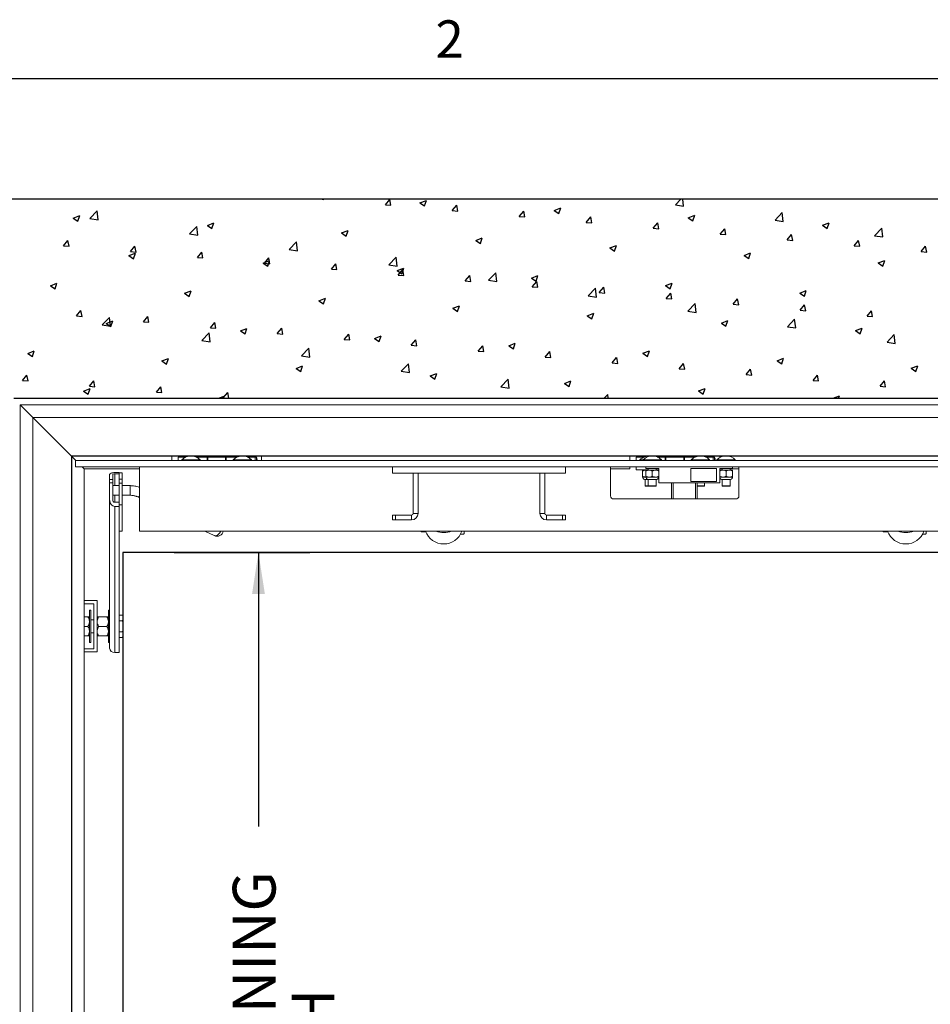
# Paper-space layout 'PDF' of a CAD drawing. Units: inches. Extents: x 0.1 to 10.8, y 0.2 to 8.7.
# Drawn here: x 2.1 to 3.8, y 6.4 to 8.3 of the extents above; entities that cross this region are included whole.
import ezdxf

# ---------------------------------------------------------------- set-up
doc = ezdxf.new("R2010")
doc.units = ezdxf.units.IN
doc.header["$MEASUREMENT"] = 0
doc.layers.add('FORMAT', color=7, linetype='Continuous')
doc.styles.add('SLDTEXTSTYLE0', font='ARIAL.TTF', dxfattribs={"width": 0.948})
doc.dimstyles.new('SLDDIMSTYLE4', dxfattribs={"dimtxt": 0.080892, "dimasz": 0.080892, "dimexe": 0, "dimexo": 0.0625, "dimgap": 0.020223, "dimtad": 0, "dimdec": 0, "dimlfac": 20, "dimrnd": 1e-09, "dimzin": 12, "dimdsep": 46, "dimlunit": 5, "dimtxsty": 'SLDTEXTSTYLE0', "dimsah": 1, "dimcen": 0.09, "dimadec": 0, "dimazin": 3, "dimtfac": 1, "dimtdec": 0, "dimtofl": 0, "dimtmove": 0, "dimatfit": 3, "dimfxl": 0, "dimfrac": 2, "dimtolj": 1, "dimtzin": 12, "dimarcsym": 0})

# ---------------------------------------------------------------- blocks, each defined once
blk = doc.blocks.new('*D24')
at = {"layer": 'FORMAT'}
for p, q in [((2.3691, 7.2693), (2.6332, 7.2693)), ((2.5332, 7.2693), (2.5332, 6.7357)), ((2.5332, 5.1693), (2.5332, 5.703)), ((2.3691, 5.1693), (2.6332, 5.1693))]:
    blk.add_line(p, q, dxfattribs=at)
for points in [[(2.5332, 7.2693), (2.5208, 7.1885), (2.5457, 7.1885)], [(2.5332, 5.1693), (2.5457, 5.2502), (2.5208, 5.2502)]]:
    blk.add_solid(points, dxfattribs=at)
at = {"layer": 'FORMAT', "attachment_point": 1, "rotation": 90, "style": 'SLDTEXTSTYLE0'}
for s, insert, char_height in [('CLEAR OPENING', (2.4832, 5.7811), 0.083333), ('WIDTH', (2.598, 6.0576), 0.08333), ('42"', (2.3684, 6.1411), 0.08333)]:
    blk.add_mtext(s, dxfattribs=dict(at, insert=insert, char_height=char_height))

psp = doc.layouts.new('PDF')

# ---------------------------------------------------------------- linework, layer by layer
at = {"color": 8, "linetype": 'Continuous', "lineweight": 0}
psp.add_line((0.329927, 8.1920732), (10.629927, 8.1920732), dxfattribs=at)
at = {"color": 7, "linetype": 'Continuous'}
for p, q in [((5.0190504, 7.9568474), (1.6690504, 7.9568474)), ((2.6575511, 7.9568474), (2.6608373, 7.9565599)), ((2.6608386, 7.9565604), (2.6607857, 7.9568474)), ((2.7804013, 7.9460994), (2.7891681, 7.9565472)), ((2.791272, 7.9451488), (2.7891694, 7.9565477)), ((2.8478315, 7.9497985), (2.8605644, 7.9546862)), ((2.8568784, 7.9436975), (2.8605657, 7.9546865)), ((3.3452521, 7.9460579), (3.3556045, 7.9568474)), ((3.3614265, 7.9435494), (3.3598795, 7.9568474)), ((2.7804013, 7.9460994), (2.7912707, 7.9451484)), ((2.8478315, 7.9497985), (2.8568771, 7.9436971)), ((2.9108347, 7.9346879), (2.9196015, 7.9451358)), ((2.9217054, 7.9337373), (2.9196028, 7.9451361)), ((3.1091728, 7.9352346), (3.1219056, 7.9401222)), ((3.1182197, 7.9291334), (3.1219069, 7.9401224)), ((3.3452521, 7.9460579), (3.3614252, 7.9435496)), ((2.172355, 7.9202742), (2.1850878, 7.9251619)), ((2.172355, 7.9202742), (2.1814006, 7.9141728)), ((2.1814019, 7.9141738), (2.1850891, 7.9251628)), ((2.2048981, 7.9194127), (2.2190621, 7.9341746)), ((2.2048981, 7.9194127), (2.2210712, 7.9169044)), ((2.2210725, 7.9169049), (2.2190634, 7.9341751)), ((2.9108347, 7.9346879), (2.9217041, 7.933737)), ((3.0412681, 7.9232765), (3.0500349, 7.9337243)), ((3.0412681, 7.9232765), (3.0521375, 7.9223255)), ((3.0521388, 7.9223258), (3.0500362, 7.9337246)), ((3.1091728, 7.9352346), (3.1182184, 7.9291332)), ((3.1717015, 7.911865), (3.1804683, 7.9223129)), ((3.1825722, 7.9109142), (3.1804696, 7.922313)), ((3.3705141, 7.9206706), (3.3832469, 7.9255583)), ((3.3705141, 7.9206706), (3.3795597, 7.9145693)), ((3.3795609, 7.9145693), (3.3832482, 7.9255583)), ((3.5393293, 7.9159584), (3.5534933, 7.9307203)), ((3.5555037, 7.9134497), (3.5534946, 7.9307199)), ((2.3989753, 7.8893131), (2.4131393, 7.904075)), ((2.4151497, 7.8868052), (2.4131406, 7.9040754)), ((2.4336963, 7.9057103), (2.4464291, 7.9105979)), ((2.4336963, 7.9057103), (2.4427419, 7.8996089)), ((2.4427431, 7.8996096), (2.4464304, 7.9105987)), ((3.1717015, 7.911865), (3.1825709, 7.9109141)), ((3.3021349, 7.9004536), (3.3109017, 7.9109014)), ((3.3021349, 7.9004536), (3.3130043, 7.8995026)), ((3.3130056, 7.8995027), (3.310903, 7.9109015)), ((3.4325683, 7.8890421), (3.4413351, 7.89949)), ((3.443439, 7.8880911), (3.4413363, 7.8994899)), ((3.5393293, 7.9159584), (3.5555025, 7.9134501)), ((3.6318553, 7.9061067), (3.6445882, 7.9109944)), ((3.6318553, 7.9061067), (3.6409009, 7.9000054)), ((3.6409022, 7.9000052), (3.6445894, 7.9109942)), ((3.7334066, 7.8858588), (3.7475706, 7.9006207)), ((3.7495809, 7.88335), (3.7475718, 7.9006203)), ((2.3989753, 7.8893131), (2.4151484, 7.8868048)), ((2.6950375, 7.8911463), (2.7077704, 7.896034)), ((2.6950375, 7.8911463), (2.7040831, 7.885045)), ((2.7040844, 7.8850455), (2.7077716, 7.8960345)), ((2.9563788, 7.8765824), (2.9691116, 7.8814701)), ((2.9654256, 7.8704814), (2.9691129, 7.8814704)), ((3.4325683, 7.8890421), (3.4434377, 7.8880912)), ((3.5630017, 7.8776307), (3.5717685, 7.8880786)), ((3.5738724, 7.8766796), (3.5717697, 7.8880784)), ((3.7334066, 7.8858588), (3.7495797, 7.8833505)), ((2.1534661, 7.8663708), (2.1622329, 7.8768187)), ((2.1534661, 7.8663708), (2.1643356, 7.8654199)), ((2.1643368, 7.8654208), (2.1622342, 7.8768196)), ((2.2838995, 7.8549594), (2.2926663, 7.8654072)), ((2.2947702, 7.8540093), (2.2926676, 7.8654081)), ((2.5930526, 7.8592136), (2.6072165, 7.8739755)), ((2.5930526, 7.8592136), (2.6092257, 7.8567053)), ((2.6092269, 7.8567056), (2.6072178, 7.8739758)), ((2.9563788, 7.8765824), (2.9654244, 7.8704811)), ((3.2177201, 7.8620185), (3.2304529, 7.8669062)), ((3.2177201, 7.8620185), (3.2267657, 7.8559172)), ((3.2267669, 7.8559173), (3.2304541, 7.8669063)), ((3.5630017, 7.8776307), (3.5738711, 7.8766797)), ((3.6934351, 7.8662193), (3.7022019, 7.8766671)), ((3.6934351, 7.8662193), (3.7043045, 7.8652683)), ((3.7043058, 7.865268), (3.7022031, 7.8766668)), ((3.8238685, 7.8548078), (3.8326353, 7.8652557)), ((3.8347392, 7.8538565), (3.8326365, 7.8652553)), ((2.2809023, 7.8470581), (2.2936351, 7.8519458)), ((2.2809023, 7.8470581), (2.2899479, 7.8409568)), ((2.2838995, 7.8549594), (2.294769, 7.8540084)), ((2.2899491, 7.8409576), (2.2936363, 7.8519466)), ((2.4143329, 7.8435479), (2.4230997, 7.8539958)), ((2.4143329, 7.8435479), (2.4252024, 7.842597)), ((2.4252036, 7.8425977), (2.423101, 7.8539965)), ((2.5447663, 7.8321365), (2.5535331, 7.8425844)), ((2.555637, 7.8311862), (2.5535344, 7.842585)), ((2.7871298, 7.829114), (2.8012938, 7.8438759)), ((2.8033041, 7.8266059), (2.801295, 7.8438761)), ((3.4790613, 7.8474546), (3.4917941, 7.8523423)), ((3.4790613, 7.8474546), (3.4881069, 7.8413533)), ((3.4881081, 7.8413532), (3.4917954, 7.8523422)), ((3.8238685, 7.8548078), (3.8347379, 7.8538569)), ((2.5422435, 7.8324942), (2.5549763, 7.8373819)), ((2.5422435, 7.8324942), (2.5512891, 7.8263929)), ((2.5447663, 7.8321365), (2.5556358, 7.8311855)), ((2.5512903, 7.8263935), (2.5549776, 7.8373825)), ((2.6751997, 7.820725), (2.6839665, 7.8311729)), ((2.6751997, 7.820725), (2.6860692, 7.8197741)), ((2.6860704, 7.8197746), (2.6839677, 7.8311734)), ((2.7871298, 7.829114), (2.8033029, 7.8266057)), ((2.8035848, 7.8179303), (2.8163176, 7.822818)), ((2.8126316, 7.8118294), (2.8163188, 7.8228184)), ((3.7404026, 7.8328907), (3.7531354, 7.8377784)), ((3.7404026, 7.8328907), (3.7494482, 7.8267894)), ((3.7494494, 7.8267891), (3.7531366, 7.8377781)), ((2.8035848, 7.8179303), (2.8126304, 7.811829)), ((2.8056331, 7.8093136), (2.8143999, 7.8197615)), ((2.8056331, 7.8093136), (2.8165026, 7.8083627)), ((2.8165038, 7.8083631), (2.8144011, 7.8197619)), ((2.9360665, 7.7979022), (2.9448333, 7.80835)), ((2.9469372, 7.7969515), (2.9448345, 7.8083503)), ((2.9812071, 7.7990145), (2.995371, 7.8137764)), ((2.9973813, 7.7965062), (2.9953722, 7.8137764)), ((3.064926, 7.8033664), (3.0776589, 7.8082541)), ((3.064926, 7.8033664), (3.0739716, 7.7972651)), ((3.0739728, 7.7972653), (3.07766, 7.8082543)), ((2.1281082, 7.788406), (2.1408411, 7.7932937)), ((2.1281082, 7.788406), (2.1371538, 7.7823047)), ((2.137155, 7.7823056), (2.1408422, 7.7932946)), ((2.9360665, 7.7979022), (2.946936, 7.7969512)), ((2.9812071, 7.7990145), (2.9973802, 7.7965062)), ((3.0664999, 7.7864907), (3.0752667, 7.7969386)), ((3.0664999, 7.7864907), (3.0773694, 7.7855398)), ((3.0773706, 7.78554), (3.0752679, 7.7969388)), ((3.1752843, 7.7689149), (3.1894483, 7.7836768)), ((3.1914586, 7.7664065), (3.1894495, 7.7836768)), ((3.1969333, 7.7750793), (3.2057001, 7.7855271)), ((3.207804, 7.7741284), (3.2057013, 7.7855272)), ((3.3262673, 7.7888025), (3.3390001, 7.7936902)), ((3.3262673, 7.7888025), (3.3353129, 7.7827011)), ((3.3353141, 7.7827012), (3.3390013, 7.7936902)), ((2.3894495, 7.7738421), (2.4021823, 7.7787298)), ((2.3894495, 7.7738421), (2.3984951, 7.7677408)), ((2.3984963, 7.7677415), (2.4021835, 7.7787305)), ((2.6507908, 7.7592782), (2.6635236, 7.7641659)), ((2.6598375, 7.7531774), (2.6635247, 7.7641664)), ((3.1752843, 7.7689149), (3.1914574, 7.7664066)), ((3.1969333, 7.7750793), (3.2078028, 7.7741283)), ((3.3273667, 7.7636678), (3.3361335, 7.7741157)), ((3.3273667, 7.7636678), (3.3382362, 7.7627169)), ((3.3382374, 7.7627169), (3.3361347, 7.7741157)), ((3.5876086, 7.7742386), (3.6003414, 7.7791262)), ((3.5876086, 7.7742386), (3.5966542, 7.7681372)), ((3.5966553, 7.768137), (3.6003425, 7.7791261)), ((2.6507908, 7.7592782), (2.6598364, 7.7531768)), ((2.912132, 7.7447143), (2.9248649, 7.7496019)), ((2.912132, 7.7447143), (2.9211776, 7.7386129)), ((2.9211787, 7.7386133), (2.924866, 7.7496023)), ((3.3693615, 7.7388154), (3.3835255, 7.7535773)), ((3.3855358, 7.7363069), (3.3835267, 7.7535771)), ((3.4578001, 7.7522564), (3.4665669, 7.7627042)), ((3.4578001, 7.7522564), (3.4686696, 7.7513054)), ((3.4686707, 7.7513053), (3.4665681, 7.7627042)), ((3.5882335, 7.7408449), (3.5970003, 7.7512928)), ((3.5991041, 7.7398938), (3.5970015, 7.7512926)), ((2.178698, 7.7295851), (2.1874648, 7.7400329)), ((2.178698, 7.7295851), (2.1895674, 7.7286341)), ((2.1895686, 7.728635), (2.1874659, 7.7400338)), ((2.2290075, 7.7121702), (2.2431715, 7.7269321)), ((2.2451817, 7.7096624), (2.2431726, 7.7269326)), ((2.3091314, 7.7181736), (2.3178982, 7.7286215)), ((2.320002, 7.7172235), (2.3178993, 7.7286223)), ((3.1734733, 7.7301504), (3.1862061, 7.735038)), ((3.1734733, 7.7301504), (3.1825189, 7.724049)), ((3.18252, 7.7240492), (3.1862072, 7.7350382)), ((3.3693615, 7.7388154), (3.3855346, 7.7363071)), ((3.5882335, 7.7408449), (3.599103, 7.739894)), ((3.7186669, 7.7294335), (3.7274337, 7.7398814)), ((3.7186669, 7.7294335), (3.7295364, 7.7284825)), ((3.7295375, 7.7284822), (3.7274349, 7.7398811)), ((2.2290075, 7.7121702), (2.2451806, 7.7096619)), ((2.2366555, 7.71519), (2.2493883, 7.7200776)), ((2.2366555, 7.71519), (2.2457011, 7.7090886)), ((2.2457022, 7.7090895), (2.2493894, 7.7200785)), ((2.3091314, 7.7181736), (2.3200008, 7.7172227)), ((2.4395648, 7.7067622), (2.4483316, 7.71721)), ((2.4395648, 7.7067622), (2.4504342, 7.7058112)), ((2.4504354, 7.7058119), (2.4483327, 7.7172107)), ((2.4979967, 7.7006261), (2.5107296, 7.7055137)), ((2.5070434, 7.6945254), (2.5107307, 7.7055144)), ((2.5699982, 7.6953507), (2.578765, 7.7057986)), ((2.5808688, 7.6944004), (2.5787661, 7.7057992)), ((3.4348145, 7.7155864), (3.4475474, 7.7204741)), ((3.4348145, 7.7155864), (3.4438601, 7.7094851)), ((3.4438612, 7.709485), (3.4475485, 7.720474)), ((3.5634388, 7.7087158), (3.5776028, 7.7234777)), ((3.5634388, 7.7087158), (3.5796119, 7.7062075)), ((3.579613, 7.7062072), (3.5776039, 7.7234774)), ((3.6961558, 7.7010225), (3.7088886, 7.7059102)), ((3.7052025, 7.6949209), (3.7088897, 7.7059099)), ((2.4230848, 7.6820706), (2.4372487, 7.6968325)), ((2.439259, 7.6795627), (2.4372499, 7.6968329)), ((2.4979967, 7.7006261), (2.5070423, 7.6945247)), ((2.5699982, 7.6953507), (2.5808676, 7.6943998)), ((2.7004316, 7.6839393), (2.7091984, 7.6943871)), ((2.7113021, 7.6829888), (2.7091995, 7.6943877)), ((2.759338, 7.6860621), (2.7720708, 7.6909498)), ((2.7683847, 7.6799613), (2.7720719, 7.6909503)), ((3.6961558, 7.7010225), (3.7052014, 7.6949212)), ((3.757516, 7.6786163), (3.77168, 7.6933782)), ((3.7736902, 7.6761075), (3.7716811, 7.6933777)), ((2.4230848, 7.6820706), (2.4392579, 7.6795623)), ((2.7004316, 7.6839393), (2.711301, 7.6829883)), ((2.759338, 7.6860621), (2.7683836, 7.6799608)), ((2.830865, 7.6725278), (2.8396318, 7.6829757)), ((2.830865, 7.6725278), (2.8417344, 7.6715769)), ((2.8417355, 7.6715773), (2.8396329, 7.6829761)), ((2.9612984, 7.6611164), (2.9700652, 7.6715643)), ((2.9721689, 7.6601657), (2.9700663, 7.6715646)), ((3.0206793, 7.6714982), (3.0334121, 7.6763859)), ((3.0206793, 7.6714982), (3.0297249, 7.6653969)), ((3.0297259, 7.6653971), (3.0334132, 7.6763862)), ((3.757516, 7.6786163), (3.7736891, 7.676108)), ((2.0838615, 7.6565378), (2.0965943, 7.6614255)), ((2.0838615, 7.6565378), (2.0929071, 7.6504365)), ((2.0929081, 7.6504375), (2.0965954, 7.6614265)), ((2.617162, 7.6519711), (2.631326, 7.666733)), ((2.617162, 7.6519711), (2.6333351, 7.6494628)), ((2.6333362, 7.649463), (2.6313271, 7.6667333)), ((2.9612984, 7.6611164), (2.9721679, 7.6601654)), ((3.0917318, 7.649705), (3.1004986, 7.6601528)), ((3.0917318, 7.649705), (3.1026013, 7.648754)), ((3.1026023, 7.6487542), (3.1004997, 7.660153)), ((3.2221652, 7.6382935), (3.230932, 7.6487414)), ((3.2330357, 7.6373427), (3.2309331, 7.6487415)), ((3.2820205, 7.6569343), (3.2947534, 7.661822)), ((3.2820205, 7.6569343), (3.2910661, 7.650833)), ((3.2910672, 7.650833), (3.2947544, 7.661822)), ((2.3452027, 7.6419739), (2.3579356, 7.6468616)), ((2.3452027, 7.6419739), (2.3542483, 7.6358726)), ((2.3542494, 7.6358734), (2.3579366, 7.6468624)), ((2.606544, 7.62741), (2.6192768, 7.6322977)), ((2.6155906, 7.6213093), (2.6192779, 7.6322983)), ((2.8112393, 7.6218715), (2.8254032, 7.6366334)), ((2.8274134, 7.6193634), (2.8254043, 7.6366336)), ((3.2221652, 7.6382935), (3.2330347, 7.6373426)), ((3.3525986, 7.6268821), (3.3613654, 7.6373299)), ((3.3634691, 7.6259311), (3.3613665, 7.6373299)), ((3.5433618, 7.6423704), (3.5560946, 7.6472581)), ((3.5433618, 7.6423704), (3.5524074, 7.6362691)), ((3.5524084, 7.6362689), (3.5560957, 7.6472579)), ((3.8047031, 7.6278065), (3.8174359, 7.6326942)), ((3.8137497, 7.6217048), (3.8174369, 7.6326938)), ((2.0734964, 7.6042108), (2.0822632, 7.6146586)), ((2.0843669, 7.6032608), (2.0822643, 7.6146596)), ((2.606544, 7.62741), (2.6155896, 7.6213087)), ((2.8112393, 7.6218715), (2.8274124, 7.6193632)), ((2.8678853, 7.6128461), (2.8806181, 7.6177338)), ((2.8678853, 7.6128461), (2.8769309, 7.6067448)), ((2.8769319, 7.6067451), (2.8806191, 7.6177341)), ((3.3525986, 7.6268821), (3.3634681, 7.6259311)), ((3.483032, 7.6154706), (3.4917988, 7.6259185)), ((3.483032, 7.6154706), (3.4939015, 7.6145197)), ((3.4939025, 7.6145196), (3.4917998, 7.6259184)), ((3.6134654, 7.6040592), (3.6222322, 7.614507)), ((3.6243359, 7.603108), (3.6222332, 7.6145068)), ((3.8047031, 7.6278065), (3.8137487, 7.6217051)), ((2.0734964, 7.6042108), (2.0843659, 7.6032598)), ((2.2039298, 7.5927993), (2.2126966, 7.6032472)), ((2.2039298, 7.5927993), (2.2147993, 7.5918484)), ((2.2148003, 7.5918492), (2.2126977, 7.6032481)), ((2.3343633, 7.5813879), (2.34313, 7.5918357)), ((2.3452337, 7.5804377), (2.3431311, 7.5918365)), ((3.0053165, 7.591772), (3.0194805, 7.6065339)), ((3.0053165, 7.591772), (3.0214896, 7.5892637)), ((3.0214906, 7.5892637), (3.0194815, 7.6065339)), ((3.1292265, 7.5982822), (3.1419593, 7.6031699)), ((3.1292265, 7.5982822), (3.1382721, 7.5921808)), ((3.1382731, 7.592181), (3.1419604, 7.60317)), ((3.6134654, 7.6040592), (3.6243349, 7.6031082)), ((3.7438988, 7.5926477), (3.7526656, 7.6030956)), ((3.7438988, 7.5926477), (3.7547683, 7.5916968)), ((3.7547693, 7.5916965), (3.7526666, 7.6030953)), ((2.1924087, 7.5833218), (2.2051415, 7.5882095)), ((2.1924087, 7.5833218), (2.2014543, 7.5772205)), ((2.2014553, 7.5772214), (2.2051426, 7.5882104)), ((2.3343633, 7.5813879), (2.3452327, 7.5804369)), ((2.4552856, 7.5693474), (2.4664828, 7.5736456)), ((2.4647967, 7.5699764), (2.4735634, 7.5804243)), ((2.4650414, 7.5693474), (2.4664838, 7.5736463)), ((2.4756079, 7.5693474), (2.4735645, 7.580425)), ((3.2067578, 7.5693474), (3.2135577, 7.5764343)), ((3.2143832, 7.5693474), (3.2135587, 7.5764342)), ((3.3905678, 7.5837183), (3.4033006, 7.5886059)), ((3.3905678, 7.5837183), (3.3996134, 7.5776169)), ((3.3996144, 7.5776169), (3.4033016, 7.5886059)), ((3.6524118, 7.5693474), (3.6646419, 7.574042)), ((3.6630677, 7.5693474), (3.6646429, 7.5740418)), ((2.0565504, 7.5693474), (4.6315504, 7.5693474)), ((2.4647967, 7.5699764), (2.4719868, 7.5693474)), ((4.5190504, 7.4568469), (2.1690504, 7.4568469)), ((2.1690504, 7.4568469), (2.1690504, 5.1068469)), ((4.4690504, 7.2693469), (2.2690504, 7.2693469)), ((2.2690504, 7.2693469), (2.2690504, 5.1693469))]:
    psp.add_line(p, q, dxfattribs=at)
at = {"color": 7, "linetype": 'Continuous', "lineweight": 15}
for p, q in [((1.6690504, 7.9568474), (5.0190504, 7.9568474)), ((2.0690504, 7.5568474), (2.0690504, 5.0068473)), ((2.0940504, 7.5318473), (2.0690504, 7.5568474)), ((4.6190504, 7.5568474), (2.0690504, 7.5568474)), ((2.0940504, 7.5318473), (2.0940504, 5.0318474)), ((2.0940504, 7.5318473), (2.1690504, 7.4568473)), ((2.0940504, 7.5318473), (4.5940504, 7.5318473)), ((2.1690504, 5.1068474), (2.1690504, 7.4568473)), ((2.1690504, 7.4568473), (2.1776004, 7.4482974)), ((2.1690504, 7.4568473), (2.3983514, 7.4568473)), ((2.3643504, 7.4568473), (2.3643504, 7.4482974)), ((2.4053495, 7.4568473), (2.4983514, 7.4568473)), ((2.4096629, 7.4554363), (2.4072102, 7.4568473)), ((2.5053495, 7.4568473), (3.2905514, 7.4568473)), ((2.5090735, 7.4557754), (2.5072102, 7.4568473)), ((2.5393504, 7.4568473), (2.5393504, 7.4482974)), ((3.2565504, 7.4568473), (3.2565504, 7.4482974)), ((3.3037994, 7.4568473), (3.3905514, 7.4568473)), ((3.3975494, 7.4568473), (3.4405514, 7.4568473)), ((3.4012735, 7.4557754), (3.3994101, 7.4568473)), ((3.4315504, 7.4568473), (3.4315504, 7.4536868)), ((3.4475494, 7.4568473), (4.1827513, 7.4568473)), ((2.1768504, 7.4482974), (4.5112504, 7.4482974)), ((2.1768504, 7.4482974), (2.1768504, 7.4357974)), ((2.3768504, 7.4482974), (2.3768504, 7.4550473)), ((2.3768504, 7.4550473), (2.3920166, 7.4550473)), ((2.3838754, 7.4492974), (2.3838754, 7.4482974)), ((2.4198254, 7.4492974), (2.3838754, 7.4492974)), ((2.4331004, 7.4550473), (2.4116843, 7.4550473)), ((2.4343504, 7.4550473), (2.4116843, 7.4550473)), ((2.4198254, 7.4482974), (2.4198254, 7.4492974)), ((2.4331004, 7.4482974), (2.4331004, 7.4550473)), ((2.4343504, 7.4496224), (2.4331004, 7.4496224)), ((2.4343504, 7.4550473), (2.4343504, 7.4482974)), ((2.4343504, 7.4550473), (2.4693504, 7.4550473)), ((2.4693504, 7.4482974), (2.4693504, 7.4550473)), ((2.4920166, 7.4550473), (2.4693504, 7.4550473)), ((2.4706004, 7.4496224), (2.4693504, 7.4496224)), ((2.4920166, 7.4550473), (2.4706004, 7.4550473)), ((2.4706004, 7.4550473), (2.4706004, 7.4482974)), ((2.4838754, 7.4492974), (2.4838754, 7.4482974)), ((2.5198254, 7.4492974), (2.4838754, 7.4492974)), ((2.5116843, 7.4550473), (2.5268504, 7.4550473)), ((2.5198254, 7.4482974), (2.5198254, 7.4492974)), ((2.5293504, 7.4550473), (2.5268504, 7.4550473)), ((2.5268504, 7.4550473), (2.5268504, 7.4482974)), ((2.5293504, 7.4550473), (2.5293504, 7.4482974)), ((3.2690504, 7.4482974), (3.2690504, 7.4550473)), ((3.2690504, 7.4550473), (3.2842165, 7.4550473)), ((3.2760754, 7.4492974), (3.2760754, 7.4482974)), ((3.2823254, 7.4492974), (3.2760754, 7.4492974)), ((3.2823254, 7.4492974), (3.2823254, 7.4482974)), ((3.3182754, 7.4492974), (3.2823254, 7.4492974)), ((3.3253004, 7.4550473), (3.3101343, 7.4550473)), ((3.3265504, 7.4550473), (3.3101343, 7.4550473)), ((3.3182754, 7.4482974), (3.3182754, 7.4492974)), ((3.3253004, 7.4482974), (3.3253004, 7.4550473)), ((3.3265504, 7.4496224), (3.3253004, 7.4496224)), ((3.3265504, 7.4550473), (3.3265504, 7.4482974)), ((3.3265504, 7.4550473), (3.3615504, 7.4550473)), ((3.3615504, 7.4482974), (3.3615504, 7.4550473)), ((3.3842165, 7.4550473), (3.3615504, 7.4550473)), ((3.3628004, 7.4496224), (3.3615504, 7.4496224)), ((3.3842165, 7.4550473), (3.3628004, 7.4550473)), ((3.3628004, 7.4550473), (3.3628004, 7.4482974)), ((3.3760754, 7.4492974), (3.3760754, 7.4482974)), ((3.4120254, 7.4492974), (3.3760754, 7.4492974)), ((3.4038843, 7.4550473), (3.4190504, 7.4550473)), ((3.4120254, 7.4482974), (3.4120254, 7.4492974)), ((3.4215504, 7.4550473), (3.4190504, 7.4550473)), ((3.4190504, 7.4550473), (3.4190504, 7.4482974)), ((3.4215504, 7.4550473), (3.4215504, 7.4482974)), ((3.4260754, 7.4492974), (3.4260754, 7.4482974)), ((3.4620254, 7.4492974), (3.4260754, 7.4492974)), ((3.4620254, 7.4482974), (3.4620254, 7.4492974)), ((2.1768504, 7.4357974), (4.5112504, 7.4357974)), ((2.1901004, 7.4357974), (2.1940504, 7.4318474)), ((2.1940504, 7.4318474), (2.1940504, 5.2068473)), ((2.1940504, 7.4318474), (2.3018504, 7.4318474)), ((2.2434254, 7.4113212), (2.2434254, 7.42072)), ((2.2494053, 7.4113212), (2.2494053, 7.42072)), ((2.2533053, 7.4246299), (2.2621754, 7.4246299)), ((2.2621754, 7.4222634), (2.2533053, 7.4222634)), ((2.2533053, 7.4222634), (2.2533053, 7.3992662)), ((2.2621754, 7.424239), (2.2621754, 7.4246299)), ((2.2676454, 7.424239), (2.2621754, 7.424239)), ((2.2621754, 7.424239), (2.2621754, 7.4119612)), ((2.2676454, 7.424239), (2.2676454, 7.4119612)), ((2.3018504, 7.4357974), (2.3018504, 7.3107974)), ((2.7940504, 7.4232973), (2.7940504, 7.4357974)), ((3.1315504, 7.4232973), (2.7940504, 7.4232973)), ((2.8346754, 7.3453473), (2.8346754, 7.4232973)), ((2.8440504, 7.3453473), (2.8440504, 7.4232973)), ((3.0815504, 7.4232973), (3.0815504, 7.3453473)), ((3.0909254, 7.4232973), (3.0909254, 7.3453473)), ((3.1315504, 7.4232973), (3.1315504, 7.4357974)), ((3.2190504, 7.4357974), (3.2190504, 7.3795474)), ((3.2190504, 7.4318474), (3.2565504, 7.4318474)), ((3.2565504, 7.4357974), (3.2565504, 7.4318474)), ((3.2690504, 7.4300474), (3.2690504, 7.4357974)), ((3.2690504, 7.4300474), (3.2924879, 7.4300474)), ((3.2815504, 7.4295474), (3.2878004, 7.4295474)), ((3.2815504, 7.4178312), (3.2815504, 7.4276136)), ((3.2862379, 7.4300474), (3.2862379, 7.4295474)), ((3.2878004, 7.4357974), (3.2878004, 7.4326974)), ((3.2878004, 7.4326974), (3.3128004, 7.4326974)), ((3.2878004, 7.4295474), (3.2940504, 7.4295474)), ((3.2878004, 7.4178312), (3.2878004, 7.4276136)), ((3.2924879, 7.4326974), (3.2924879, 7.4295474)), ((3.2940504, 7.4295474), (3.3065504, 7.4295474)), ((3.3003004, 7.4178312), (3.3003004, 7.4276136)), ((3.3065504, 7.4295474), (3.3128004, 7.4295474)), ((3.3081129, 7.4295474), (3.3081129, 7.4326974)), ((3.3081129, 7.4300474), (3.3128004, 7.4300474)), ((3.3128004, 7.4326974), (3.3128004, 7.4045473)), ((3.3753004, 7.4329474), (3.4253004, 7.4329474)), ((3.3753004, 7.4073973), (3.3753004, 7.4329474)), ((3.4253004, 7.4073973), (3.4253004, 7.4329474)), ((3.4315504, 7.4326974), (3.4565504, 7.4326974)), ((3.4315504, 7.4045473), (3.4315504, 7.4326974)), ((3.4315504, 7.4318474), (3.4362379, 7.4318474)), ((3.4315504, 7.4295474), (3.4378004, 7.4295474)), ((3.4362379, 7.4326974), (3.4362379, 7.4295474)), ((3.4378004, 7.4295474), (3.4503004, 7.4295474)), ((3.4440504, 7.4178312), (3.4440504, 7.4276136)), ((3.4503004, 7.4295474), (3.4565504, 7.4295474)), ((3.4518629, 7.4295474), (3.4518629, 7.4326974)), ((3.4518629, 7.4318474), (3.4690504, 7.4318474)), ((3.4565504, 7.4326974), (3.4565504, 7.4357974)), ((3.4565504, 7.4178312), (3.4565504, 7.4276136)), ((3.4690504, 7.3795474), (3.4690504, 7.4357974)), ((2.2494053, 7.4113212), (2.2434254, 7.4113212)), ((2.2434254, 7.4045353), (2.2434254, 7.4113212)), ((2.2494053, 7.4045353), (2.2434254, 7.4045353)), ((2.2434254, 7.3722896), (2.2434254, 7.4045353)), ((2.2494053, 7.4045353), (2.2494053, 7.4113212)), ((2.2494053, 7.3722896), (2.2494053, 7.4045353)), ((2.2621754, 7.3992662), (2.2494053, 7.3992662)), ((2.2676454, 7.4119612), (2.2621754, 7.4119612)), ((2.2621754, 7.4119612), (2.2621754, 7.4038953)), ((2.2676454, 7.4038953), (2.2621754, 7.4038953)), ((2.2621754, 7.4038953), (2.2621754, 7.3617722)), ((2.2676454, 7.4119612), (2.2676454, 7.4038953)), ((2.2676454, 7.4038953), (2.2676454, 7.3617722)), ((2.28307, 7.3992662), (2.2676454, 7.3992662)), ((2.28307, 7.3944004), (2.28307, 7.3992662)), ((3.2815504, 7.4158974), (3.2878004, 7.4158974)), ((3.2853272, 7.4112992), (3.2915772, 7.4112992)), ((3.2862379, 7.4112992), (3.2862379, 7.3987973)), ((3.2862379, 7.3987973), (3.2865266, 7.3982974)), ((3.2862379, 7.3987973), (3.2924879, 7.3987973)), ((3.2878004, 7.4158974), (3.2940504, 7.4158974)), ((3.2915772, 7.4112992), (3.3090236, 7.4112992)), ((3.2924879, 7.4112992), (3.2924879, 7.3987973)), ((3.2924879, 7.3987973), (3.2927766, 7.3982974)), ((3.2924879, 7.3987973), (3.3081129, 7.3987973)), ((3.2940504, 7.4158974), (3.3065504, 7.4158974)), ((3.3065504, 7.4158974), (3.3128004, 7.4158974)), ((3.3078242, 7.3982974), (3.3081129, 7.3987973)), ((3.3081129, 7.3987973), (3.3081129, 7.4112992)), ((3.3128004, 7.4045473), (3.4315504, 7.4045473)), ((3.3378004, 7.3732973), (3.3378004, 7.4045473)), ((3.3410504, 7.4045473), (3.3410504, 7.3732973)), ((3.3753004, 7.4073973), (3.4253004, 7.4073973)), ((3.3845504, 7.3732973), (3.3845504, 7.4045473)), ((3.3878004, 7.4045473), (3.3878004, 7.3732973)), ((3.3878004, 7.3987973), (3.4018629, 7.3987973)), ((3.4015742, 7.3982974), (3.4018629, 7.3987973)), ((3.4018629, 7.3987973), (3.4018629, 7.4045473)), ((3.4315504, 7.4158974), (3.4378004, 7.4158974)), ((3.4353272, 7.4112992), (3.4527736, 7.4112992)), ((3.4362379, 7.4112992), (3.4362379, 7.3987973)), ((3.4362379, 7.3987973), (3.4365266, 7.3982974)), ((3.4362379, 7.3987973), (3.4518629, 7.3987973)), ((3.4378004, 7.4158974), (3.4503004, 7.4158974)), ((3.4503004, 7.4158974), (3.4565504, 7.4158974)), ((3.4515742, 7.3982974), (3.4518629, 7.3987973)), ((3.4518629, 7.3987973), (3.4518629, 7.4112992)), ((2.2494053, 7.3805162), (2.2621754, 7.3805162)), ((2.2533053, 7.3805162), (2.2533053, 7.3669945)), ((2.2676454, 7.3805162), (2.28307, 7.3805162)), ((2.28307, 7.3805162), (2.28307, 7.3944004)), ((3.2927766, 7.3982974), (3.2865266, 7.3982974)), ((3.3078242, 7.3982974), (3.2927766, 7.3982974)), ((3.4015742, 7.3982974), (3.3878004, 7.3982974)), ((3.4515742, 7.3982974), (3.4365266, 7.3982974)), ((2.2434254, 7.1081635), (2.2434254, 7.3722896)), ((2.2533053, 7.3669945), (2.2621754, 7.3669945)), ((2.2676454, 7.3617722), (2.2621754, 7.3617722)), ((2.2621754, 7.3617722), (2.2621754, 7.3614211)), ((2.2621754, 7.3588754), (2.2621754, 7.3614211)), ((2.2676454, 7.3617722), (2.2676454, 7.3105589)), ((2.296684, 7.3779207), (2.3018504, 7.3754357)), ((3.2253004, 7.3732973), (3.4628004, 7.3732973)), ((2.2533053, 7.3588754), (2.2621754, 7.3588754)), ((2.2533053, 7.074433), (2.2533053, 7.3588754)), ((2.2621754, 7.3588754), (2.2621754, 7.074433)), ((2.7940504, 7.3326723), (2.7940504, 7.3420474)), ((2.7940504, 7.3420474), (2.8003004, 7.3420474)), ((2.8003004, 7.3420474), (2.8003004, 7.3326723)), ((2.8313754, 7.3420474), (2.8003004, 7.3420474)), ((2.8313754, 7.3326723), (2.8313754, 7.3420474)), ((2.8440504, 7.3453473), (2.8346754, 7.3453473)), ((3.0815504, 7.3453473), (3.0909254, 7.3453473)), ((3.0942254, 7.3420474), (3.0942254, 7.3326723)), ((3.1253004, 7.3420474), (3.0942254, 7.3420474)), ((3.1253004, 7.3326723), (3.1253004, 7.3420474)), ((3.1253004, 7.3420474), (3.1315504, 7.3420474)), ((3.1315504, 7.3420474), (3.1315504, 7.3326723)), ((2.8003004, 7.3326723), (2.7940504, 7.3326723)), ((2.8313754, 7.3326723), (2.8003004, 7.3326723)), ((3.1253004, 7.3326723), (3.0942254, 7.3326723)), ((3.1315504, 7.3326723), (3.1253004, 7.3326723)), ((2.2676454, 7.3105589), (2.2621754, 7.3105589)), ((2.3018504, 7.3107974), (4.3862504, 7.3107974)), ((2.4290274, 7.3107974), (2.4471062, 7.3021017)), ((2.8503004, 7.309886), (2.8503004, 7.3107974)), ((2.8503004, 7.309886), (2.8508004, 7.3095973)), ((2.8508004, 7.3107974), (2.8508004, 7.3095973)), ((2.8508004, 7.3095973), (2.8590855, 7.3095973)), ((2.9331003, 7.3050324), (2.9268749, 7.3050324)), ((2.9330943, 7.3050117), (2.9338941, 7.306397)), ((2.93321, 7.3052774), (2.9331003, 7.3050324)), ((2.9338941, 7.3085807), (2.9338941, 7.3107974)), ((2.9338941, 7.3085807), (2.9338941, 7.3073009)), ((2.9338941, 7.306397), (2.9338941, 7.3073009)), ((3.7503004, 7.309886), (3.7503004, 7.3107974)), ((3.7503004, 7.309886), (3.7508004, 7.3095973)), ((3.7508004, 7.3107974), (3.7508004, 7.3095973)), ((3.7508004, 7.3095973), (3.7590855, 7.3095973)), ((3.8331003, 7.3050324), (3.8268749, 7.3050324)), ((3.8330943, 7.3050117), (3.8338942, 7.306397)), ((3.8332101, 7.3052774), (3.8331003, 7.3050324)), ((3.8338942, 7.3085807), (3.8338942, 7.3107974)), ((3.8338942, 7.3085807), (3.8338942, 7.3073009)), ((3.8338942, 7.306397), (3.8338942, 7.3073009)), ((2.2190504, 7.1755974), (2.1940504, 7.1755974)), ((2.1940504, 7.1693474), (2.2128004, 7.1693474)), ((2.2128004, 7.1693474), (2.2128004, 7.0818474)), ((2.2190504, 7.0755974), (2.2190504, 7.1755974)), ((2.2065504, 7.1565974), (2.2040504, 7.1565974)), ((2.2040504, 7.0940973), (2.2040504, 7.1565974)), ((2.2065504, 7.0940973), (2.2065504, 7.1565974)), ((2.2434254, 7.1565974), (2.2409254, 7.1565974)), ((2.2409254, 7.0940973), (2.2409254, 7.1565974)), ((2.1940504, 7.1440974), (2.2011498, 7.1440974)), ((2.2128004, 7.1378474), (2.2065504, 7.1378474)), ((2.2219511, 7.1440974), (2.2380247, 7.1440974)), ((2.2682991, 7.146998), (2.2621754, 7.146998)), ((2.2682991, 7.1361727), (2.2621754, 7.1361727)), ((2.269093, 7.145623), (2.2682991, 7.146998)), ((2.269093, 7.1454434), (2.2682991, 7.146998)), ((2.269093, 7.1330635), (2.2682991, 7.1361727)), ((2.269093, 7.1454434), (2.269093, 7.145623)), ((2.269093, 7.1454434), (2.269093, 7.1377273)), ((2.269093, 7.1330635), (2.269093, 7.1377273)), ((2.269093, 7.1330635), (2.269093, 7.1176312)), ((2.1940504, 7.1253474), (2.2011498, 7.1253474)), ((2.2065504, 7.1128473), (2.2128004, 7.1128473)), ((2.2219511, 7.1253474), (2.2380247, 7.1253474)), ((2.2682991, 7.114522), (2.2621754, 7.114522)), ((2.2682991, 7.114522), (2.269093, 7.1176312)), ((2.269093, 7.1129674), (2.2682991, 7.114522)), ((2.269093, 7.1129674), (2.269093, 7.1176312)), ((2.269093, 7.1129674), (2.269093, 7.1052513)), ((2.1940504, 7.1065974), (2.2011498, 7.1065974)), ((2.2040504, 7.0940973), (2.2065504, 7.0940973)), ((2.2219511, 7.1065974), (2.2380247, 7.1065974)), ((2.2409254, 7.0940973), (2.2434254, 7.0940973)), ((2.2434254, 7.0941009), (2.2434254, 7.1081635)), ((2.2434254, 7.0830951), (2.2434254, 7.0941009)), ((2.2682991, 7.1036967), (2.2621754, 7.1036967)), ((2.2682991, 7.1036967), (2.269093, 7.1050718)), ((2.269093, 7.1050718), (2.269093, 7.1052513)), ((2.2128004, 7.0818474), (2.1940504, 7.0818474)), ((2.1940504, 7.0755974), (2.2190504, 7.0755974)), ((2.2621754, 7.074433), (2.2533053, 7.074433))]:
    psp.add_line(p, q, dxfattribs=at)
at = {"color": 7, "linetype": 'Continuous', "lineweight": 15, "flags": 128}
psp.add_lwpolyline([(2.4598671, 7.3107974), (2.4591404, 7.3092814), (2.4575455, 7.3067623), (2.4556587, 7.3046269), (2.4535898, 7.3029997), (2.451459, 7.3019748), (2.4493901, 7.3016119), (2.4475034, 7.3019322), (2.4471062, 7.3021017)], dxfattribs=at)
at = {"color": 7, "linetype": 'Continuous', "lineweight": 15}
for centre, radius, start, end in [((2.4018504, 7.4324858), 0.0246116, 43.0844824, 136.9155176), ((2.5018504, 7.4324858), 0.0246116, 43.0844824, 136.9155176), ((3.2940504, 7.4324858), 0.0246116, 82.7053056, 136.9155176), ((3.3003004, 7.4324858), 0.0246116, 43.0844824, 136.9155176), ((3.3940504, 7.4324858), 0.0246116, 43.0844824, 136.9155176), ((3.4440504, 7.4324858), 0.0246116, 43.0844824, 136.9155176), ((2.4939951, 7.4425474), 0.0375, 8.8201478, 19.4712206), ((3.3861951, 7.4425474), 0.0375, 8.8201478, 19.4712206), ((3.2862379, 7.4158974), 0.0046875, 180, 258.7973606), ((3.2924879, 7.4158974), 0.0046875, 180, 258.7973606), ((3.3081129, 7.4158974), 0.0046875, 281.2026394, 0), ((3.4362379, 7.4158974), 0.0046875, 180, 258.7973606), ((3.4518629, 7.4158974), 0.0046875, 281.2026394, 0), ((2.2985437, 7.3826229), 0.0050585, 248.7376412, 310.8204293), ((3.2253004, 7.3795474), 0.00625, 180, 270), ((3.4628004, 7.3795474), 0.00625, 270, 0), ((2.8313754, 7.3453474), 0.0033, 270, 0), ((2.8313754, 7.3453474), 0.012675, 270, 0), ((3.0942254, 7.3453474), 0.012675, 180, 270), ((3.0942254, 7.3453474), 0.0033, 180, 270), ((2.4525244, 7.3133663), 0.0125, 244.3129681, 348.1401603), ((2.8940504, 7.3232457), 0.0375325, 199.3700181, 340.6299819), ((2.8940504, 7.3494558), 0.041615, 248.2721232, 291.7278768), ((3.7940504, 7.3232457), 0.0375325, 199.3700435, 340.6299565), ((3.7940504, 7.3494558), 0.041615, 248.2721232, 291.7278768), ((2.2527339, 7.0837468), 0.0093313, 184.0049404, 273.5106795)]:
    psp.add_arc(centre, radius, start, end, dxfattribs=at)
for centre, major_axis, ratio in [((2.2533054, 7.42072), (0.00988, 0), 0.395737987), ((2.2533054, 7.42072), (0.0039, 0), 0.395737987), ((2.2533054, 7.3722896), (0, 0.0134142), 0.736531314), ((2.2533054, 7.3722896), (0, 0.0052951), 0.736531314)]:
    psp.add_ellipse(centre, major_axis=major_axis, ratio=ratio, start_param=1.570796327, end_param=3.141592654, dxfattribs=at)
for points, knots in [([(2.3940379, 7.4554363), (2.3940379, 7.4559525), (2.3940379, 7.4564892), (2.3940379, 7.4568341), (2.3940379, 7.4568473)], [0, 0, 0, 0, 0.961717848, 1, 1, 1, 1]), ([(2.3962308, 7.4568473), (2.3962002, 7.4568342), (2.3956063, 7.4565785), (2.3950893, 7.4561802), (2.3945989, 7.4558024)], [0, 0, 0, 0, 0.051513946, 1, 1, 1, 1]), ([(2.4096629, 7.4568473), (2.4096629, 7.4568341), (2.4096629, 7.4564892), (2.4096629, 7.4559525), (2.4096629, 7.4554363)], [0, 0, 0, 0, 0.038282152, 1, 1, 1, 1]), ([(2.4962308, 7.4568473), (2.4962002, 7.4568341), (2.4954016, 7.4564893), (2.4947064, 7.4559525), (2.4940379, 7.4554363)], [0, 0, 0, 0, 0.038286928, 1, 1, 1, 1]), ([(2.4940379, 7.4554363), (2.4940379, 7.4559525), (2.4940379, 7.4564892), (2.4940379, 7.4568341), (2.4940379, 7.4568473)], [0, 0, 0, 0, 0.961717848, 1, 1, 1, 1]), ([(2.5096629, 7.4568473), (2.5096629, 7.4568341), (2.5096629, 7.4564892), (2.5096629, 7.4559525), (2.5096629, 7.4554363)], [0, 0, 0, 0, 0.038282152, 1, 1, 1, 1]), ([(3.2862379, 7.4554363), (3.2862379, 7.4559525), (3.2862379, 7.4564892), (3.2862379, 7.4568341), (3.2862379, 7.4568473)], [0, 0, 0, 0, 0.961717848, 1, 1, 1, 1]), ([(3.2884307, 7.4568473), (3.2884002, 7.4568342), (3.2878063, 7.4565784), (3.2872893, 7.4561801), (3.2867989, 7.4558024)], [0, 0, 0, 0, 0.051504081, 1, 1, 1, 1]), ([(3.3884307, 7.4568473), (3.3884002, 7.4568341), (3.3876016, 7.4564892), (3.3869064, 7.4559525), (3.3862379, 7.4554363)], [0, 0, 0, 0, 0.038280868, 1, 1, 1, 1]), ([(3.3862379, 7.4554363), (3.3862379, 7.4559525), (3.3862379, 7.4564892), (3.3862379, 7.4568341), (3.3862379, 7.4568473)], [0, 0, 0, 0, 0.961717848, 1, 1, 1, 1]), ([(3.4018629, 7.4568473), (3.4018629, 7.4568341), (3.4018629, 7.4564892), (3.4018629, 7.4559525), (3.4018629, 7.4554363)], [0, 0, 0, 0, 0.038282152, 1, 1, 1, 1]), ([(3.2878004, 7.4295474), (3.2867008, 7.4294355), (3.284519, 7.4292137), (3.2825346, 7.4281441), (3.2815504, 7.4276136)], [0, 0, 0, 0, 0.503997273, 1, 1, 1, 1]), ([(3.2815504, 7.4276136), (3.2815504, 7.4280182), (3.2815504, 7.4291029), (3.2815504, 7.4293761), (3.2815504, 7.4295474)], [0, 0, 0, 0, 0.3730240722, 1, 1, 1, 1]), ([(3.2940504, 7.4295474), (3.2929508, 7.4294356), (3.290769, 7.4292137), (3.2887846, 7.4281441), (3.2878004, 7.4276136)], [0, 0, 0, 0, 0.5039997958, 1, 1, 1, 1]), ([(3.2878004, 7.4276136), (3.2878004, 7.4280182), (3.2878004, 7.4291029), (3.2878004, 7.4293761), (3.2878004, 7.4295474)], [0, 0, 0, 0, 0.3730174223, 1, 1, 1, 1]), ([(3.3003004, 7.4276136), (3.2994446, 7.4280653), (3.2977039, 7.4289842), (3.2955457, 7.4295074), (3.2943122, 7.4295404), (3.2940504, 7.4295474)], [0, 0, 0, 0, 0.43238501, 0.879551207, 1, 1, 1, 1]), ([(3.3065504, 7.4295474), (3.3054508, 7.4294356), (3.303269, 7.4292137), (3.3012846, 7.4281441), (3.3003004, 7.4276136)], [0, 0, 0, 0, 0.503999391, 1, 1, 1, 1]), ([(3.3128004, 7.4276136), (3.3119446, 7.4280653), (3.3102039, 7.4289842), (3.3080457, 7.4295074), (3.3068122, 7.4295404), (3.3065504, 7.4295474)], [0, 0, 0, 0, 0.43238461, 0.87955121, 1, 1, 1, 1]), ([(3.4378004, 7.4295474), (3.4367008, 7.4294356), (3.434519, 7.4292137), (3.4325346, 7.4281441), (3.4315504, 7.4276136)], [0, 0, 0, 0, 0.5039995983, 1, 1, 1, 1]), ([(3.4440504, 7.4276136), (3.4431946, 7.4280653), (3.4414539, 7.4289842), (3.4392957, 7.4295074), (3.4380622, 7.4295404), (3.4378004, 7.4295474)], [0, 0, 0, 0, 0.4323847886, 0.8795511605, 1, 1, 1, 1]), ([(3.4503004, 7.4295474), (3.4492008, 7.4294356), (3.447019, 7.4292137), (3.4450346, 7.4281441), (3.4440504, 7.4276136)], [0, 0, 0, 0, 0.5039995983, 1, 1, 1, 1]), ([(3.4565504, 7.4276136), (3.4556946, 7.4280653), (3.4539539, 7.4289842), (3.4517957, 7.4295074), (3.4505622, 7.4295404), (3.4503004, 7.4295474)], [0, 0, 0, 0, 0.4323847886, 0.8795511605, 1, 1, 1, 1]), ([(3.4565504, 7.4295474), (3.4565504, 7.4293761), (3.4565504, 7.4291029), (3.4565504, 7.4280182), (3.4565504, 7.4276136)], [0, 0, 0, 0, 0.6269825777, 1, 1, 1, 1]), ([(2.3018504, 7.3960422), (2.3008188, 7.3964225), (2.2984723, 7.3972877), (2.294477, 7.3982252), (2.2900284, 7.3989251), (2.2861911, 7.3992291), (2.2838683, 7.3992567), (2.28307, 7.3992662)], [0, 0, 0, 0, 0.183955195, 0.418436872, 0.650103799, 0.879741943, 1, 1, 1, 1]), ([(3.2815504, 7.4178312), (3.2824062, 7.4173795), (3.2841469, 7.4164607), (3.2863051, 7.4159371), (3.2875386, 7.4159044), (3.2878004, 7.4158974)], [0, 0, 0, 0, 0.432382412, 0.879550849, 1, 1, 1, 1]), ([(3.2815504, 7.4158974), (3.2815504, 7.4160687), (3.2815504, 7.4163419), (3.2815504, 7.4174266), (3.2815504, 7.4178312)], [0, 0, 0, 0, 0.6269759278, 1, 1, 1, 1]), ([(3.2878004, 7.4178312), (3.2886562, 7.4173795), (3.2903969, 7.4164607), (3.2925551, 7.4159371), (3.2937886, 7.4159044), (3.2940504, 7.4158974)], [0, 0, 0, 0, 0.4323835359, 0.8795516515, 1, 1, 1, 1]), ([(3.2878004, 7.4158974), (3.2878004, 7.4160687), (3.2878004, 7.4163418), (3.2878004, 7.4174266), (3.2878004, 7.4178312)], [0, 0, 0, 0, 0.6269825777, 1, 1, 1, 1]), ([(3.2940504, 7.4158974), (3.29515, 7.4160092), (3.2973318, 7.4162309), (3.2993162, 7.4173006), (3.3003004, 7.4178312)], [0, 0, 0, 0, 0.503995354, 1, 1, 1, 1]), ([(3.3003004, 7.4178312), (3.3011562, 7.4173795), (3.3028969, 7.4164607), (3.3050551, 7.4159371), (3.3062886, 7.4159044), (3.3065504, 7.4158974)], [0, 0, 0, 0, 0.432383939, 0.879552069, 1, 1, 1, 1]), ([(3.3065504, 7.4158974), (3.30765, 7.4160092), (3.3098318, 7.4162309), (3.3118162, 7.4173006), (3.3128004, 7.4178312)], [0, 0, 0, 0, 0.503995759, 1, 1, 1, 1]), ([(3.4315504, 7.4178312), (3.4324062, 7.4173795), (3.4341469, 7.4164607), (3.4363051, 7.4159371), (3.4375386, 7.4159044), (3.4378004, 7.4158974)], [0, 0, 0, 0, 0.432383354, 0.879551281, 1, 1, 1, 1]), ([(3.4378004, 7.4158974), (3.4389, 7.4160092), (3.4410818, 7.4162309), (3.4430662, 7.4173006), (3.4440504, 7.4178312)], [0, 0, 0, 0, 0.503995147, 1, 1, 1, 1]), ([(3.4440504, 7.4178312), (3.4449062, 7.4173795), (3.4466469, 7.4164607), (3.4488051, 7.4159371), (3.4500386, 7.4159044), (3.4503004, 7.4158974)], [0, 0, 0, 0, 0.43238336, 0.879552122, 1, 1, 1, 1]), ([(3.4503004, 7.4158974), (3.4514, 7.4160092), (3.4535818, 7.4162309), (3.4555662, 7.4173006), (3.4565504, 7.4178312)], [0, 0, 0, 0, 0.503995956, 1, 1, 1, 1]), ([(3.4565504, 7.4178312), (3.4565504, 7.4174266), (3.4565504, 7.4163418), (3.4565504, 7.4160687), (3.4565504, 7.4158974)], [0, 0, 0, 0, 0.3730174223, 1, 1, 1, 1]), ([(2.28307, 7.3805162), (2.2836348, 7.3805094), (2.2852947, 7.3804895), (2.2880078, 7.3802661), (2.2910416, 7.3797781), (2.293728, 7.3790957), (2.2955677, 7.3784368), (2.2964289, 7.3780386), (2.296684, 7.3779207)], [0, 0, 0, 0, 0.106762655, 0.313777311, 0.519163029, 0.720907433, 0.917316063, 1, 1, 1, 1]), ([(2.9338941, 7.3085807), (2.9338744, 7.3087061), (2.9337538, 7.3094739), (2.933398, 7.3102228), (2.9331003, 7.3108493)], [0, 0, 0, 0, 0.163375392, 1, 1, 1, 1]), ([(2.9331003, 7.3050324), (2.9331951, 7.305214), (2.9335824, 7.3059559), (2.93376, 7.3067222), (2.9338941, 7.3073009)], [0, 0, 0, 0, 0.244668208, 1, 1, 1, 1]), ([(3.8338942, 7.3085807), (3.8338744, 7.3087061), (3.8337537, 7.3094739), (3.8333979, 7.3102228), (3.8331003, 7.3108493)], [0, 0, 0, 0, 0.163376149, 1, 1, 1, 1]), ([(3.8331003, 7.3050324), (3.8331951, 7.305214), (3.8335824, 7.3059559), (3.83376, 7.3067222), (3.8338942, 7.3073009)], [0, 0, 0, 0, 0.244668208, 1, 1, 1, 1]), ([(2.2040504, 7.1347224), (2.2038827, 7.1363718), (2.20355, 7.1396445), (2.2019456, 7.142621), (2.2011498, 7.1440974)], [0, 0, 0, 0, 0.503999257, 1, 1, 1, 1]), ([(2.2011498, 7.1440974), (2.2015318, 7.1440974), (2.2024843, 7.1440974), (2.2036142, 7.1440974), (2.204034, 7.1440974), (2.2040487, 7.1440974), (2.2040504, 7.1440974)], [0, 0, 0, 0, 0.235964179, 0.588239187, 0.951156277, 1, 1, 1, 1]), ([(2.2011498, 7.1253474), (2.2018274, 7.126631), (2.2032057, 7.1292421), (2.2039906, 7.1324795), (2.20404, 7.1343297), (2.2040504, 7.1347224)], [0, 0, 0, 0, 0.4323848383, 0.8795529487, 1, 1, 1, 1]), ([(2.2219511, 7.1440974), (2.2212735, 7.1428137), (2.2198951, 7.1402026), (2.2191103, 7.1369653), (2.2190609, 7.135115), (2.2190504, 7.1347224)], [0, 0, 0, 0, 0.432384698, 0.879552663, 1, 1, 1, 1]), ([(2.2190504, 7.1440974), (2.2190521, 7.1440974), (2.219066, 7.1440974), (2.2194754, 7.1440974), (2.2205975, 7.1440974), (2.221569, 7.1440974), (2.2219511, 7.1440974)], [0, 0, 0, 0, 0.048842648, 0.400093884, 0.764035968, 1, 1, 1, 1]), ([(2.2190504, 7.1347224), (2.2192181, 7.1330729), (2.2195508, 7.1298002), (2.2211553, 7.1268237), (2.2219511, 7.1253474)], [0, 0, 0, 0, 0.5039990971, 1, 1, 1, 1]), ([(2.2409254, 7.1347224), (2.2407577, 7.1363718), (2.240425, 7.1396445), (2.2388205, 7.142621), (2.2380247, 7.1440974)], [0, 0, 0, 0, 0.503999257, 1, 1, 1, 1]), ([(2.2380247, 7.1440974), (2.2384068, 7.1440974), (2.2393593, 7.1440974), (2.240489, 7.1440974), (2.2409094, 7.1440974), (2.2409237, 7.1440974), (2.2409254, 7.1440974)], [0, 0, 0, 0, 0.235963885, 0.588238456, 0.951156491, 1, 1, 1, 1]), ([(2.2380247, 7.1253474), (2.2387023, 7.126631), (2.2400807, 7.1292421), (2.2408655, 7.1324795), (2.2409149, 7.1343297), (2.2409254, 7.1347224)], [0, 0, 0, 0, 0.4323848383, 0.8795529487, 1, 1, 1, 1]), ([(2.2682991, 7.1361727), (2.2684898, 7.1365148), (2.2687771, 7.1370302), (2.2690135, 7.1375519), (2.269093, 7.1377273)], [0, 0, 0, 0, 0.663848325, 1, 1, 1, 1]), ([(2.2040504, 7.1159724), (2.2038827, 7.1176218), (2.20355, 7.1208945), (2.2019456, 7.123871), (2.2011498, 7.1253474)], [0, 0, 0, 0, 0.5039990971, 1, 1, 1, 1]), ([(2.2011498, 7.1065974), (2.2018274, 7.107881), (2.2032057, 7.1104921), (2.2039906, 7.1137295), (2.20404, 7.1155797), (2.2040504, 7.1159724)], [0, 0, 0, 0, 0.432384698, 0.879552663, 1, 1, 1, 1]), ([(2.2219511, 7.1253474), (2.2212735, 7.1240637), (2.2198951, 7.1214526), (2.2191103, 7.1182153), (2.2190609, 7.116365), (2.2190504, 7.1159724)], [0, 0, 0, 0, 0.4323848383, 0.8795529487, 1, 1, 1, 1]), ([(2.2190504, 7.1159724), (2.2192181, 7.1143229), (2.2195508, 7.1110502), (2.2211553, 7.1080737), (2.2219511, 7.1065974)], [0, 0, 0, 0, 0.503999257, 1, 1, 1, 1]), ([(2.2409254, 7.1159724), (2.2407577, 7.1176218), (2.240425, 7.1208945), (2.2388205, 7.123871), (2.2380247, 7.1253474)], [0, 0, 0, 0, 0.5039990971, 1, 1, 1, 1]), ([(2.2380247, 7.1065974), (2.2387023, 7.107881), (2.2400807, 7.1104921), (2.2408655, 7.1137295), (2.2409149, 7.1155797), (2.2409254, 7.1159724)], [0, 0, 0, 0, 0.432384698, 0.879552663, 1, 1, 1, 1]), ([(2.2040504, 7.1065974), (2.2040487, 7.1065974), (2.2040344, 7.1065974), (2.2036257, 7.1065974), (2.2025031, 7.1065974), (2.2015318, 7.1065974), (2.2011498, 7.1065974)], [0, 0, 0, 0, 0.048842915, 0.400093602, 0.764039726, 1, 1, 1, 1]), ([(2.2219511, 7.1065974), (2.2215689, 7.1065974), (2.2206163, 7.1065974), (2.2194868, 7.1065974), (2.2190665, 7.1065974), (2.2190521, 7.1065974), (2.2190504, 7.1065974)], [0, 0, 0, 0, 0.235967935, 0.588238901, 0.951156544, 1, 1, 1, 1]), ([(2.2409254, 7.1065974), (2.2409237, 7.1065974), (2.2409098, 7.1065974), (2.2405005, 7.1065974), (2.2393781, 7.1065974), (2.2384068, 7.1065974), (2.2380247, 7.1065974)], [0, 0, 0, 0, 0.048842702, 0.400094328, 0.764040011, 1, 1, 1, 1]), ([(2.2682991, 7.1036967), (2.2684898, 7.1040389), (2.2687771, 7.1045542), (2.2690135, 7.105076), (2.269093, 7.1052513)], [0, 0, 0, 0, 0.663848967, 1, 1, 1, 1])]:
    psp.add_open_spline(points, degree=3, knots=knots, dxfattribs=at)
at = {"layer": 'FORMAT'}
psp.add_line((0.329927, 8.1920732), (10.629927, 8.1920732), dxfattribs=at)

# ---------------------------------------------------------------- texts
at = {"layer": 'FORMAT', "insert": (2.8780168, 8.3050813), "char_height": 0.0729167, "attachment_point": 1, "style": 'SLDTEXTSTYLE0'}
psp.add_mtext('2', dxfattribs=at)

# ---------------------------------------------------------------- dimensions: what is measured, and where the dimension line sits
at = {"layer": 'FORMAT'}
dim = psp.add_linear_dim(base=(2.5332354, 5.1693469), p1=(2.2690504, 7.2693469), p2=(2.2690504, 5.1693469), angle=90, text='<>\\PCLEAR OPENING\\PWIDTH', dimstyle='SLDDIMSTYLE4', dxfattribs=at)
dim.commit()
dim.dimension.update_dxf_attribs({"geometry": '*D24', "text_midpoint": (2.5332354, 6.2193469), "dimtype": 160})

doc.saveas('drawing.dxf')
